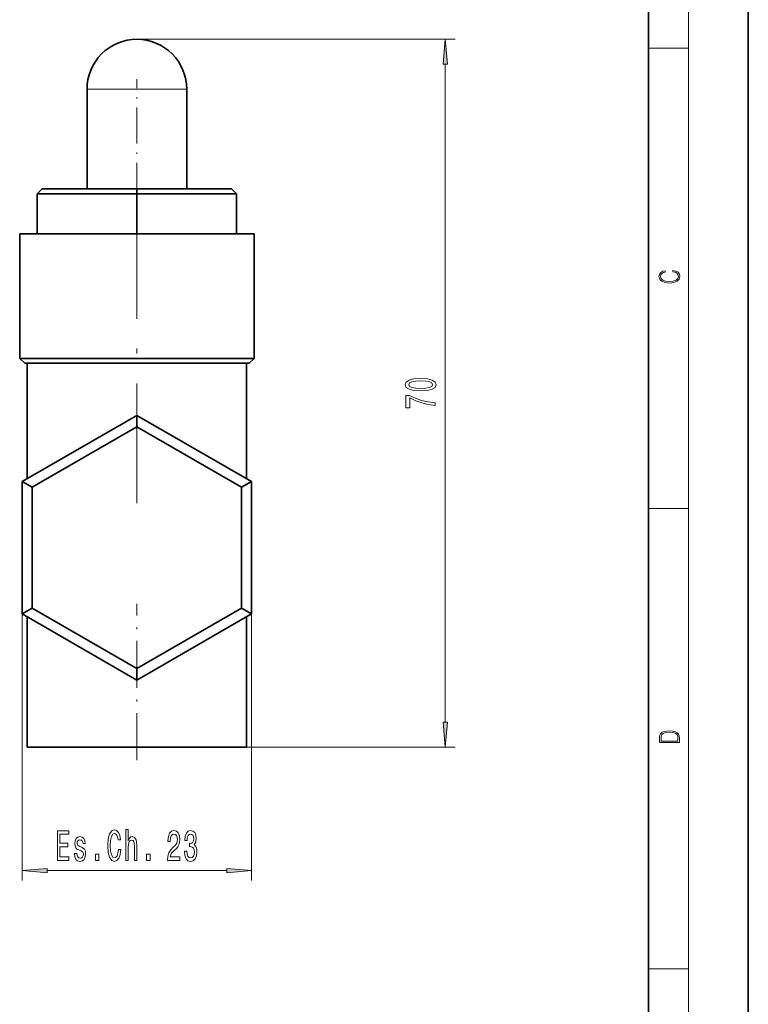
# Model space of a CAD drawing. Extents: x 0 to 210, y 0 to 297.
# Drawn here: x 137 to 210, y 99 to 198 of the extents above; entities that cross this region are included whole.
import ezdxf

# ---------------------------------------------------------------- set-up
doc = ezdxf.new("R2010")
doc.units = 0
doc.linetypes.add('DASHDOT', pattern=[18.5, 12, -3, 0.5, -3])

msp = doc.modelspace()

# ---------------------------------------------------------------- linework, layer by layer
at = {"color": 7, "lineweight": 35}
for p, q in [((210, 0), (210, 297)), ((200, 10), (200, 287)), ((143.687958, 180.562378), (143.687958, 190.562378)), ((153.687958, 180.562378), (153.687958, 190.562378)), ((138.687958, 180.062378), (139.187958, 180.562378)), ((138.687958, 176.062378), (138.687958, 180.062378)), ((138.687958, 180.062378), (148.687958, 180.062378)), ((139.187958, 180.562378), (148.687958, 180.562378)), ((148.687958, 180.562378), (158.187958, 180.562378)), ((148.687958, 180.062378), (148.687958, 180.562378)), ((148.687958, 176.062378), (148.687958, 180.062378)), ((148.687958, 180.062378), (158.687958, 180.062378)), ((158.687958, 180.062378), (158.187958, 180.562378)), ((158.687958, 176.062378), (158.687958, 180.062378)), ((148.687958, 176.062378), (136.937958, 176.062378)), ((136.937958, 163.562378), (136.937958, 176.062378)), ((160.437958, 176.062378), (148.687958, 176.062378)), ((160.437958, 163.562378), (160.437958, 176.062378)), ((148.687958, 163.562378), (136.937958, 163.562378)), ((137.437958, 163.062378), (136.937958, 163.562378)), ((148.687958, 163.062378), (137.437958, 163.062378)), ((137.687958, 151.490616), (137.687958, 163.062378)), ((160.437958, 163.562378), (148.687958, 163.562378)), ((159.937958, 163.062378), (148.687958, 163.062378)), ((159.687958, 151.490585), (159.687958, 163.062378)), ((159.937958, 163.062378), (160.437958, 163.562378)), ((148.687958, 157.841431), (137.187958, 151.201904)), ((160.187958, 151.201904), (148.687958, 157.841431)), ((148.687958, 157.841431), (148.687958, 156.686737)), ((148.687958, 156.686737), (138.187958, 150.624557)), ((159.187958, 150.624557), (148.687958, 156.686737)), ((137.187958, 151.201904), (137.187958, 137.922852)), ((137.187958, 151.201904), (138.187958, 150.624557)), ((160.187958, 151.201904), (159.187958, 150.624557)), ((160.187958, 137.922852), (160.187958, 151.201904)), ((138.187958, 150.624557), (138.187958, 138.500198)), ((159.187958, 138.500198), (159.187958, 150.624557)), ((137.187958, 137.922852), (138.187958, 138.500198)), ((138.187958, 138.500198), (148.687958, 132.438019)), ((148.687958, 132.438019), (159.187958, 138.500198)), ((160.187958, 137.922852), (159.187958, 138.500198)), ((137.187958, 137.922852), (148.687958, 131.283325)), ((137.687958, 124.562378), (137.687958, 137.634186)), ((148.687958, 131.283325), (160.187958, 137.922852)), ((159.687958, 124.562378), (159.687958, 137.634201)), ((148.687958, 131.283325), (148.687958, 132.438019)), ((148.687958, 124.562378), (137.687958, 124.562378)), ((159.687958, 124.562378), (148.687958, 124.562378))]:
    msp.add_line(p, q, dxfattribs=at)
at = {"color": 7, "lineweight": 13}
for p, q in [((204, 6), (204, 291)), ((148.687958, 195.562378), (180.608612, 195.562378)), ((200, 194.666672), (204, 194.666672)), ((179.608612, 127.052864), (179.608612, 193.071899)), ((148.687958, 190.562378), (143.687958, 190.562378)), ((153.687958, 190.562378), (148.687958, 190.562378)), ((200, 148.5), (204, 148.5)), ((137.187958, 137.922852), (137.187958, 111.180527)), ((160.187958, 137.922852), (160.187958, 111.180527)), ((159.687958, 124.562378), (180.608612, 124.562378)), ((139.678452, 112.180527), (157.697464, 112.180527)), ((200, 102.333336), (204, 102.333336))]:
    msp.add_line(p, q, dxfattribs=at)
at = {"color": 7, "linetype": 'DASHDOT', "lineweight": 13, "ltscale": 0.3}
msp.add_line((148.687958, 179.562378), (148.687958, 191.562378), dxfattribs=at)
at = {"color": 7, "linetype": 'DASHDOT', "lineweight": 13}
msp.add_line((148.687958, 149.033417), (148.687958, 178.519562), dxfattribs=at)
at = {"color": 7, "linetype": 'DASHDOT', "lineweight": 13, "ltscale": 0.392155}
msp.add_line((148.687958, 123.255196), (148.687958, 138.941391), dxfattribs=at)
at = {"color": 7, "lineweight": 13}
for points in [[(179.826508, 193.071899), (179.608612, 195.562378), (179.390717, 193.071899)], [(202.439102, 172.234772), (202.669983, 172.193054), (202.842438, 172.099167), (202.948151, 171.959396), (202.984299, 171.779984), (202.925888, 171.563004), (202.753433, 171.400284), (202.469696, 171.295975), (202.085831, 171.260513), (201.707535, 171.295975), (201.432144, 171.398193), (201.262466, 171.558838), (201.204056, 171.775803), (201.237427, 171.946884), (201.332016, 172.082489), (201.482224, 172.176361), (201.676941, 172.220169), (201.676941, 172.355774), (201.415466, 172.30571), (201.215179, 172.186798), (201.087219, 172.007385), (201.039932, 171.775803), (201.112259, 171.504593), (201.198486, 171.391937), (201.3181, 171.295975), (201.646332, 171.164536), (201.854965, 171.129074), (202.088623, 171.118637), (202.327835, 171.129074), (202.536453, 171.164536), (202.870255, 171.293884), (203.078888, 171.500427), (203.148422, 171.771637), (203.098358, 172.011551), (202.962051, 172.195145), (202.739517, 172.316147), (202.439102, 172.370377)], [(177.143188, 160.292999), (177.821869, 160.331909), (178.306015, 160.453812), (178.59996, 160.648331), (178.695068, 160.918076), (178.59996, 161.185211), (178.306015, 161.379745), (177.821869, 161.499054), (177.143188, 161.540543), (176.468842, 161.499054), (176.200836, 161.449768), (175.980377, 161.379745), (175.686417, 161.185211), (175.587006, 160.918076), (175.686417, 160.648331), (175.984695, 160.453812), (176.468842, 160.331909)], [(177.143188, 160.541992), (176.620148, 160.562744), (176.244064, 160.627579), (176.02359, 160.744293), (175.945786, 160.918076), (176.02359, 161.089249), (176.244064, 161.205963), (176.620148, 161.270813), (177.143188, 161.291565), (177.670578, 161.270813), (178.046646, 161.205963), (178.26712, 161.089249), (178.340607, 160.918076), (178.26712, 160.744293), (178.046646, 160.627579), (177.670578, 160.562744)], [(178.608612, 158.846161), (178.608612, 159.108124), (177.895355, 159.193726), (177.229645, 159.344147), (176.611496, 159.556824), (176.032242, 159.834351), (175.673462, 159.834351), (175.673462, 158.599777), (176.066833, 158.599777), (176.066833, 159.585358), (176.650391, 159.300064), (177.259903, 159.084778), (177.908325, 158.934357)], [(179.390717, 127.052864), (179.608612, 124.562378), (179.826508, 127.052864)], [(201.092789, 125.368179), (201.092789, 125.01561), (203.092789, 125.01561), (203.092789, 125.42868), (203.078888, 125.683205), (203.006561, 125.87722), (202.867477, 126.010742), (202.667191, 126.110878), (202.408508, 126.171379), (202.088623, 126.192245), (201.790985, 126.171379), (201.543411, 126.117134), (201.345917, 126.027428), (201.201279, 125.908516), (201.109482, 125.71032), (201.092789, 125.470406)], [(202.928665, 125.153297), (201.256912, 125.153297), (201.256912, 125.42868), (201.270813, 125.658165), (201.345917, 125.833412), (201.46553, 125.927292), (201.629639, 125.994049), (201.838272, 126.035774), (202.094177, 126.050377), (202.361221, 126.035774), (202.575409, 125.994049), (202.739517, 125.923119), (202.853561, 125.822983), (202.917542, 125.660255), (202.928665, 125.443283)], [(140.733917, 113.180527), (141.875122, 113.180527), (141.875122, 113.54364), (140.972534, 113.54364), (140.972534, 114.559494), (141.776566, 114.559494), (141.776566, 114.918282), (140.972534, 114.918282), (140.972534, 115.817413), (141.854385, 115.817413), (141.854385, 116.180527), (140.733917, 116.180527)], [(143.135208, 114.533554), (142.914749, 114.62001), (142.751358, 114.719429), (142.696884, 114.9226), (142.712448, 115.065254), (142.766907, 115.168999), (142.855103, 115.233841), (142.982193, 115.259781), (143.104095, 115.233841), (143.200058, 115.156029), (143.262299, 115.039314), (143.288239, 114.883698), (143.511292, 114.883698), (143.511292, 114.892342), (143.472397, 115.173325), (143.366043, 115.393784), (143.200058, 115.532112), (142.982193, 115.583984), (142.761734, 115.532112), (142.600922, 115.389465), (142.499771, 115.177643), (142.468643, 114.909637), (142.491989, 114.650269), (142.564606, 114.468712), (142.683914, 114.339027), (142.857697, 114.248253), (143.111877, 114.144501), (143.267487, 114.036438), (143.30899, 113.949982), (143.324554, 113.820297), (143.301208, 113.660355), (143.238968, 113.539314), (143.137802, 113.461502), (143.002945, 113.43557), (142.860291, 113.461502), (142.756546, 113.552284), (142.686508, 113.699257), (142.657974, 113.902428), (142.437515, 113.902428), (142.473831, 113.55661), (142.58017, 113.305885), (142.748764, 113.154587), (142.982193, 113.098396), (143.225998, 113.154587), (143.404953, 113.305885), (143.513885, 113.547958), (143.552795, 113.863525), (143.524261, 114.135857), (143.443863, 114.321739), (143.311584, 114.442772)], [(146.832916, 114.295799), (146.781036, 113.932686), (146.69545, 113.673325), (146.576141, 113.513382), (146.436081, 113.461502), (146.267487, 113.539314), (146.135208, 113.772743), (146.047028, 114.153152), (146.018494, 114.680527), (146.047028, 115.203583), (146.132614, 115.58831), (146.264893, 115.821739), (146.436081, 115.90387), (146.560577, 115.860641), (146.666916, 115.739609), (146.749908, 115.545082), (146.806976, 115.277069), (147.053375, 115.277069), (146.975555, 115.687729), (146.840683, 115.99897), (146.65654, 116.193497), (146.436081, 116.262657), (146.161148, 116.154587), (145.951065, 115.851997), (145.816193, 115.354874), (145.769501, 114.680527), (145.816193, 114.00618), (145.951065, 113.509056), (146.161148, 113.202141), (146.436081, 113.098396), (146.677292, 113.180527), (146.871811, 113.409637), (147.009277, 113.785713), (147.081894, 114.295799)], [(147.587234, 113.180527), (147.815475, 113.180527), (147.815475, 114.520584), (147.838821, 114.827499), (147.914032, 115.052284), (148.030746, 115.190613), (148.186371, 115.242485), (148.310867, 115.199257), (148.388672, 115.082542), (148.427582, 114.888016), (148.440552, 114.628654), (148.440552, 113.180527), (148.668793, 113.180527), (148.668793, 114.706467), (148.658417, 115.013382), (148.611725, 115.268425), (148.458694, 115.501854), (148.220078, 115.583984), (148.090408, 115.553726), (147.978882, 115.471596), (147.885498, 115.341911), (147.815475, 115.164673), (147.815475, 116.284271), (147.587234, 116.284271)], [(151.764038, 113.180527), (153.001205, 113.180527), (153.001205, 113.552284), (152.023407, 113.552284), (152.077866, 113.755455), (152.171234, 113.924042), (152.459137, 114.230957), (152.612167, 114.360641), (152.78334, 114.546524), (152.905243, 114.762657), (152.975281, 115.0177), (153.001205, 115.307327), (152.957123, 115.670441), (152.83522, 115.955742), (152.648468, 116.137299), (152.407257, 116.202141), (152.158264, 116.128654), (151.968933, 115.925484), (151.847031, 115.601273), (151.805527, 115.173325), (151.805527, 115.112808), (152.04155, 115.112808), (152.04155, 115.147385), (152.064896, 115.44133), (152.134933, 115.657471), (152.24646, 115.795799), (152.394287, 115.843353), (152.544724, 115.800125), (152.65625, 115.692055), (152.728882, 115.523468), (152.754807, 115.311653), (152.736664, 115.112808), (152.687378, 114.944214), (152.604385, 114.797241), (152.490265, 114.667557), (152.337234, 114.529228), (152.083054, 114.261215), (151.904099, 113.975914), (151.797745, 113.630096), (151.764038, 113.193497)], [(153.454666, 114.122894), (153.454666, 114.092628), (153.49617, 113.677643), (153.618073, 113.366409), (153.809998, 113.167557), (154.064178, 113.09407), (154.333923, 113.167557), (154.536224, 113.357758), (154.665909, 113.660355), (154.712585, 114.0494), (154.691849, 114.304443), (154.634781, 114.51194), (154.541412, 114.671883), (154.416916, 114.788597), (154.58551, 115.022026), (154.645157, 115.393784), (154.606247, 115.730957), (154.49472, 115.986), (154.313171, 116.145943), (154.064178, 116.202141), (153.83075, 116.13298), (153.651779, 115.94278), (153.535065, 115.640182), (153.49617, 115.238159), (153.49617, 115.207901), (153.727005, 115.207901), (153.747757, 115.484558), (153.815186, 115.683411), (153.924118, 115.804443), (154.077148, 115.847672), (154.212021, 115.813095), (154.310577, 115.722313), (154.370224, 115.57534), (154.39357, 115.376495), (154.370224, 115.164673), (154.307983, 115.022026), (154.199051, 114.93557), (154.051208, 114.909637), (153.950058, 114.913956), (153.950058, 114.572456), (154.077148, 114.5811), (154.24054, 114.542198), (154.362442, 114.438454), (154.435074, 114.269867), (154.461014, 114.0494), (154.43248, 113.798683), (154.357269, 113.612801), (154.237946, 113.496086), (154.079742, 113.457184), (153.916336, 113.500412), (153.797028, 113.630096), (153.721817, 113.837585), (153.693283, 114.122894)], [(144.522385, 113.180527), (144.88031, 113.180527), (144.88031, 113.824615), (144.522385, 113.824615)], [(149.65654, 113.180527), (150.014465, 113.180527), (150.014465, 113.824615), (149.65654, 113.824615)], [(139.678452, 112.398415), (137.187958, 112.180527), (139.678452, 111.962639)], [(157.697464, 111.962639), (160.187958, 112.180527), (157.697464, 112.398415)]]:
    msp.add_lwpolyline(points, close=True, dxfattribs=at)
at = {"color": 7, "lineweight": 35}
for start, end in [(90.000003, 180.000005), (0, 90.000003)]:
    msp.add_arc((148.687958, 190.562378), 5, start, end, dxfattribs=at)
at = {"color": 7, "lineweight": 13}
for points in [[(179.826508, 193.071899), (179.608612, 195.562378), (179.826508, 193.071899), (179.390717, 193.071899)], [(179.390717, 127.052864), (179.608612, 124.562378), (179.390717, 127.052864), (179.826508, 127.052864)], [(139.678452, 112.398415), (137.187958, 112.180527), (139.678452, 112.398415), (139.678452, 111.962639)], [(157.697464, 111.962639), (160.187958, 112.180527), (157.697464, 111.962639), (157.697464, 112.398415)]]:
    msp.add_solid(points, dxfattribs=at)

doc.saveas('drawing.dxf')
